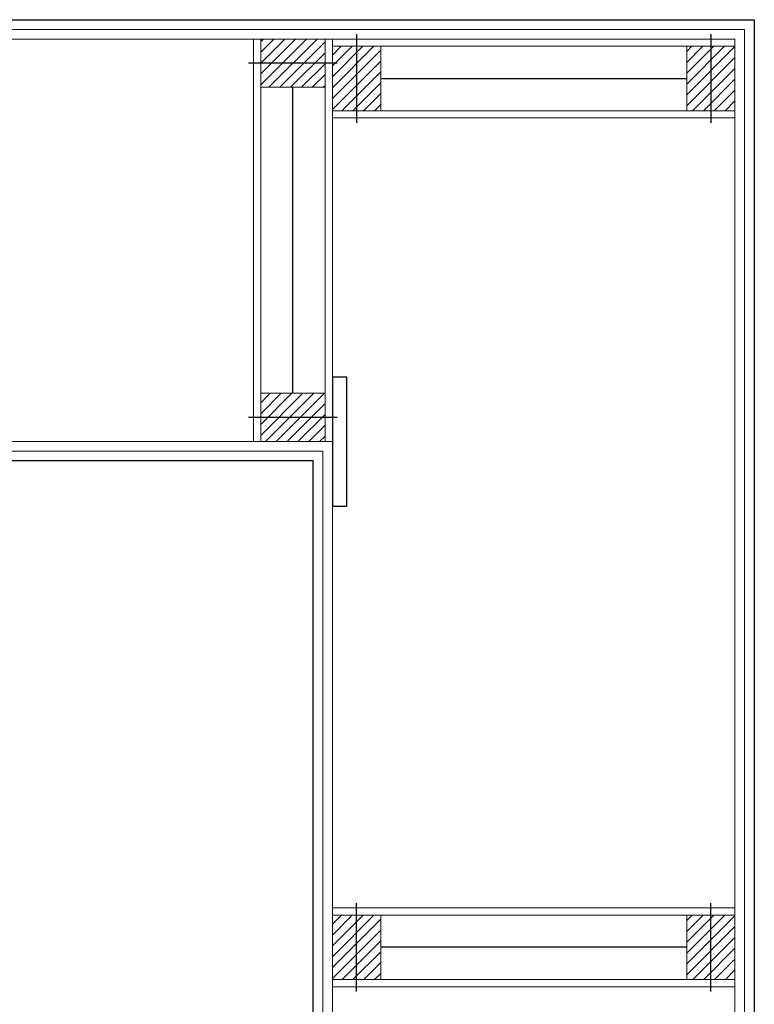
# Model space of a CAD drawing. Units: millimetres. Extents: x 0 to 42000, y 0 to 98100.
# Drawn here: x 34112 to 35024, y 24353 to 25576 of the extents above; entities that cross this region are included whole.
import ezdxf

# ---------------------------------------------------------------- set-up
doc = ezdxf.new("R2010")
doc.units = ezdxf.units.MM
doc.layers.add('srafy', color=253, linetype='Continuous')
doc.layers.add('ten', color=252, linetype='Continuous', lineweight=5)
doc.layers.add('TLUSTA', color=7, linetype='Continuous', lineweight=30)
doc.linetypes.add('IZOLACE', pattern='A,0.00254,-2.54,[134,ltypeshp.shx,S=2.54,R=0,X=-2.54,Y=0],-5.08,[134,ltypeshp.shx,S=2.54,R=180,X=2.54,Y=0],-2.54', length=10.16254)

# ---------------------------------------------------------------- blocks, each defined once
blk = doc.blocks.new('vaznik')
at = {"layer": 'srafy'}
h = blk.add_hatch(dxfattribs=at)
h.set_pattern_fill('ANSI31', color=256, scale=3, style=0)
h.set_pattern_definition([(45, (-30, 0), (-6.7352, 6.7352), [])])
h.paths.add_polyline_path([(40, 500), (-40, 500), (-40, 460), (40, 460)])
h.paths.add_polyline_path([(40, 460), (-40, 460), (-40, 440), (40, 440)])
h = blk.add_hatch(dxfattribs=at)
h.set_pattern_fill('ANSI31', color=256, scale=3, style=0)
h.set_pattern_definition([(225, (30, 500), (6.7352, -6.7352), [])])
h.paths.add_polyline_path([(-40, 0), (40, 0), (40, 40), (-40, 40)])
h.paths.add_polyline_path([(-40, 40), (40, 40), (40, 60), (-40, 60)])
for points in [[(-55, 470), (55, 470)], [(-55, 30), (55, 30)]]:
    blk.add_lwpolyline(points, dxfattribs=at)
at = {"layer": 'srafy', "linetype": 'IZOLACE', "ltscale": 4}
blk.add_lwpolyline([(0, 440), (0, 60)], dxfattribs=at)
at = {"layer": 'ten'}
for points in [[(-40, 500), (-40, 0), (-49, 0), (-49, 500), (-40, 500)], [(-40, 500), (40, 500), (40, 440), (-40, 440)], [(40, 500), (40, 0), (49, 0), (49, 500), (40, 500)], [(-40, 0), (40, 0), (40, 60), (-40, 60)]]:
    blk.add_lwpolyline(points, close=True, dxfattribs=at)

msp = doc.modelspace()

# ---------------------------------------------------------------- linework, layer by layer
at = {"layer": 'ten'}
msp.add_lwpolyline([(25976, 25575.8), (25976, 14027.8), (35024, 14027.8), (35024, 25575.8)], close=True, dxfattribs=at)
for points in [[(35012, 19002.3), (35012, 25563.8), (33337.5, 25563.8)], [(35000, 19132.8), (35000, 25551.8), (33516, 25551.8)], [(34500, 19132.8), (34500, 25051.8), (33516, 25051.8)], [(34488, 19013.3), (34488, 25039.8), (33396.5, 25039.8)], [(30620, 14575.8), (34476, 14575.8), (34476, 25027.8), (30620, 25027.8)]]:
    msp.add_lwpolyline(points, dxfattribs=at)
at = {"layer": 'TLUSTA'}
for points in [[(33337.5, 25575.8), (35024, 25575.8), (35024, 24441.3), (35024, 18954.3)], [(34476, 19002.3), (34476, 21401.8), (31575, 21401.8), (31575, 21501.8), (34476, 21501.8), (34476, 25027.8), (34476, 25027.8), (33385.5, 25027.8)]]:
    msp.add_lwpolyline(points, dxfattribs=at)
msp.add_lwpolyline([(34518, 25131.8), (34500, 25131.8), (34500, 24971.8), (34518, 24971.8)], close=True, dxfattribs=at)

# ---------------------------------------------------------------- block references
at = {"layer": 'srafy', "xscale": -1}
for p, rotation in [((35000, 25502.8), 90), ((34500, 24423.8), 270)]:
    msp.add_blockref('vaznik', p, dxfattribs=dict(at, rotation=rotation))
at = {"layer": 'srafy', "rotation": 179.9999999999999}
msp.add_blockref('vaznik', (34451, 25551.8), dxfattribs=at)

doc.saveas('drawing.dxf')
